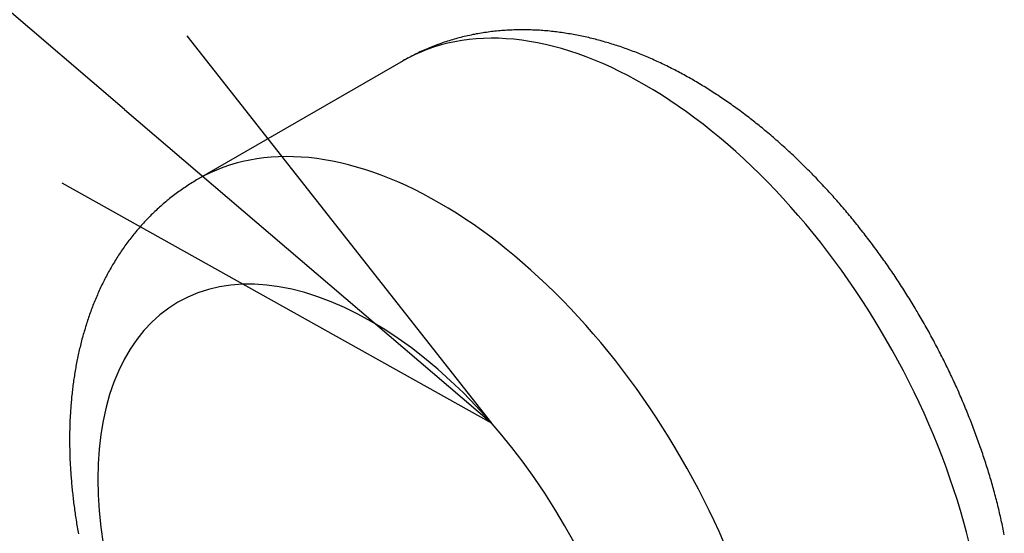
# Model space of a CAD drawing. Extents: x 29 to 3187, y -239 to 718.
# Drawn here: x 371 to 381, y 266 to 271 of the extents above; entities that cross this region are included whole.
import ezdxf

# ---------------------------------------------------------------- set-up
doc = ezdxf.new("R2010")
doc.units = 0
doc.header["$LTSCALE"] = 2
for name, color, linetype in [('SYMBOL__TK_', 100, 'CONTINUOUS'), ('VISIBLE__ISO_', 7, 'CONTINUOUS'), ('VISIBLE_NARROW__ISO_', 7, 'CONTINUOUS')]:
    doc.layers.add(name, color=color, linetype=linetype)

# ---------------------------------------------------------------- blocks, each defined once
blk = doc.blocks.new('バルーン6')
at = {"layer": 'SYMBOL__TK_', "color": 100}
for p, q in [((185.903, 135.0692), (178.9185, 141.0411)), ((187.8031, 133.4445), (186.2279, 135.4492)), ((185.903, 135.0692), (187.8031, 133.4445)), ((185.578, 134.6891), (187.8031, 133.4445))]:
    blk.add_line(p, q, dxfattribs=at)

msp = doc.modelspace()

# ---------------------------------------------------------------- linework, layer by layer
at = {"layer": 'VISIBLE__ISO_'}
msp.add_line((374.6875, 270.6408), (372.5662, 269.4161), dxfattribs=at)
for points in [[(380.908, 265.735, 0), (380.904, 265.754, 0), (380.901, 265.773, 0), (380.897, 265.792, 0), (380.893, 265.811, 0), (380.889, 265.83, 0), (380.885, 265.849, 0), (380.88, 265.868, 0), (380.876, 265.887, 0), (380.872, 265.906, 0), (380.868, 265.925, 0), (380.863, 265.944, 0), (380.859, 265.963, 0), (380.854, 265.982, 0), (380.85, 266.001, 0), (380.845, 266.02, 0), (380.84, 266.039, 0), (380.836, 266.058, 0), (380.831, 266.077, 0), (380.826, 266.096, 0), (380.821, 266.115, 0), (380.816, 266.135, 0), (380.811, 266.154, 0), (380.806, 266.173, 0), (380.801, 266.192, 0), (380.795, 266.211, 0), (380.79, 266.23, 0), (380.785, 266.249, 0), (380.779, 266.268, 0), (380.774, 266.287, 0), (380.768, 266.306, 0), (380.763, 266.325, 0), (380.757, 266.344, 0), (380.751, 266.363, 0), (380.746, 266.382, 0), (380.74, 266.401, 0), (380.734, 266.42, 0), (380.728, 266.439, 0), (380.722, 266.458, 0), (380.716, 266.477, 0), (380.71, 266.496, 0), (380.704, 266.515, 0), (380.697, 266.534, 0), (380.691, 266.553, 0), (380.685, 266.572, 0), (380.678, 266.591, 0), (380.672, 266.61, 0), (380.665, 266.629, 0), (380.659, 266.647, 0), (380.652, 266.666, 0), (380.646, 266.685, 0), (380.639, 266.704, 0), (380.632, 266.723, 0), (380.625, 266.742, 0), (380.618, 266.761, 0), (380.611, 266.78, 0), (380.604, 266.799, 0), (380.597, 266.817, 0), (380.59, 266.836, 0), (380.583, 266.855, 0), (380.576, 266.874, 0), (380.569, 266.893, 0), (380.561, 266.912, 0), (380.554, 266.93, 0), (380.546, 266.949, 0), (380.539, 266.968, 0), (380.531, 266.987, 0), (380.524, 267.005, 0), (380.516, 267.024, 0), (380.508, 267.043, 0), (380.501, 267.062, 0), (380.493, 267.08, 0), (380.485, 267.099, 0), (380.477, 267.118, 0), (380.469, 267.136, 0), (380.461, 267.155, 0), (380.453, 267.174, 0), (380.445, 267.192, 0), (380.437, 267.211, 0), (380.429, 267.229, 0), (380.42, 267.248, 0), (380.412, 267.266, 0), (380.404, 267.285, 0), (380.395, 267.303, 0), (380.387, 267.322, 0), (380.378, 267.34, 0), (380.37, 267.359, 0), (380.361, 267.377, 0), (380.352, 267.396, 0), (380.343, 267.414, 0), (380.335, 267.432, 0), (380.326, 267.451, 0), (380.317, 267.469, 0), (380.308, 267.488, 0), (380.299, 267.506, 0), (380.29, 267.524, 0), (380.281, 267.542, 0), (380.272, 267.561, 0), (380.263, 267.579, 0), (380.253, 267.597, 0), (380.244, 267.615, 0), (380.235, 267.633, 0), (380.225, 267.652, 0), (380.216, 267.67, 0), (380.206, 267.688, 0), (380.197, 267.706, 0), (380.187, 267.724, 0), (380.178, 267.742, 0), (380.168, 267.76, 0), (380.158, 267.778, 0), (380.149, 267.796, 0), (380.139, 267.814, 0), (380.129, 267.832, 0), (380.119, 267.85, 0), (380.109, 267.868, 0), (380.099, 267.885, 0), (380.089, 267.903, 0), (380.079, 267.921, 0), (380.069, 267.939, 0), (380.059, 267.957, 0), (380.048, 267.974, 0), (380.038, 267.992, 0), (380.028, 268.01, 0), (380.017, 268.027, 0), (380.007, 268.045, 0), (379.997, 268.062, 0), (379.986, 268.08, 0), (379.976, 268.097, 0), (379.965, 268.115, 0), (379.954, 268.132, 0), (379.944, 268.15, 0), (379.933, 268.167, 0), (379.922, 268.185, 0), (379.911, 268.202, 0), (379.9, 268.219, 0), (379.89, 268.237, 0), (379.879, 268.254, 0), (379.868, 268.271, 0), (379.857, 268.288, 0), (379.846, 268.305, 0), (379.834, 268.323, 0), (379.823, 268.34, 0), (379.812, 268.357, 0), (379.801, 268.374, 0), (379.79, 268.391, 0), (379.778, 268.408, 0), (379.767, 268.425, 0), (379.755, 268.442, 0), (379.744, 268.459, 0), (379.733, 268.475, 0), (379.721, 268.492, 0), (379.709, 268.509, 0), (379.698, 268.526, 0), (379.686, 268.542, 0), (379.675, 268.559, 0), (379.663, 268.576, 0), (379.651, 268.592, 0), (379.639, 268.609, 0), (379.627, 268.625, 0), (379.615, 268.642, 0), (379.604, 268.658, 0), (379.592, 268.675, 0), (379.58, 268.691, 0), (379.567, 268.707, 0), (379.555, 268.724, 0), (379.543, 268.74, 0), (379.531, 268.756, 0), (379.519, 268.772, 0), (379.507, 268.789, 0), (379.494, 268.805, 0), (379.482, 268.821, 0), (379.47, 268.837, 0), (379.457, 268.853, 0), (379.445, 268.869, 0), (379.432, 268.885, 0), (379.42, 268.9, 0), (379.407, 268.916, 0), (379.395, 268.932, 0), (379.382, 268.948, 0), (379.37, 268.964, 0), (379.357, 268.979, 0), (379.344, 268.995, 0), (379.331, 269.01, 0), (379.319, 269.026, 0), (379.306, 269.041, 0), (379.293, 269.057, 0), (379.28, 269.072, 0), (379.267, 269.088, 0), (379.254, 269.103, 0), (379.241, 269.118, 0), (379.228, 269.134, 0), (379.215, 269.149, 0), (379.202, 269.164, 0), (379.189, 269.179, 0), (379.175, 269.194, 0), (379.162, 269.209, 0), (379.149, 269.224, 0), (379.136, 269.239, 0), (379.122, 269.254, 0), (379.109, 269.269, 0), (379.096, 269.283, 0), (379.082, 269.298, 0), (379.069, 269.313, 0), (379.055, 269.327, 0), (379.042, 269.342, 0), (379.028, 269.357, 0), (379.015, 269.371, 0), (379.001, 269.385, 0), (378.987, 269.4, 0), (378.974, 269.414, 0), (378.96, 269.429, 0), (378.946, 269.443, 0), (378.932, 269.457, 0), (378.919, 269.471, 0), (378.905, 269.485, 0), (378.891, 269.499, 0), (378.877, 269.513, 0), (378.863, 269.527, 0), (378.849, 269.541, 0), (378.835, 269.555, 0), (378.821, 269.569, 0), (378.807, 269.583, 0), (378.793, 269.596, 0), (378.779, 269.61, 0), (378.765, 269.623, 0), (378.751, 269.637, 0), (378.736, 269.65, 0), (378.722, 269.664, 0), (378.708, 269.677, 0), (378.694, 269.691, 0), (378.679, 269.704, 0), (378.665, 269.717, 0), (378.651, 269.73, 0), (378.636, 269.743, 0), (378.622, 269.756, 0), (378.607, 269.769, 0), (378.593, 269.782, 0), (378.578, 269.795, 0), (378.564, 269.808, 0), (378.549, 269.821, 0), (378.534, 269.834, 0), (378.52, 269.846, 0), (378.505, 269.859, 0), (378.491, 269.871, 0), (378.476, 269.884, 0), (378.461, 269.896, 0), (378.446, 269.909, 0), (378.431, 269.921, 0), (378.417, 269.933, 0), (378.402, 269.946, 0), (378.387, 269.958, 0), (378.372, 269.97, 0), (378.357, 269.982, 0), (378.342, 269.994, 0), (378.327, 270.006, 0), (378.312, 270.018, 0), (378.297, 270.029, 0), (378.282, 270.041, 0), (378.267, 270.053, 0), (378.252, 270.064, 0), (378.237, 270.076, 0), (378.222, 270.087, 0), (378.206, 270.099, 0), (378.191, 270.11, 0), (378.176, 270.122, 0), (378.161, 270.133, 0), (378.145, 270.144, 0), (378.13, 270.155, 0), (378.115, 270.166, 0), (378.099, 270.177, 0), (378.084, 270.188, 0), (378.069, 270.199, 0), (378.053, 270.21, 0), (378.038, 270.221, 0), (378.022, 270.231, 0), (378.007, 270.242, 0), (377.991, 270.252, 0), (377.976, 270.263, 0), (377.96, 270.273, 0), (377.944, 270.284, 0), (377.929, 270.294, 0), (377.913, 270.304, 0), (377.897, 270.314, 0), (377.882, 270.325, 0), (377.866, 270.335, 0), (377.85, 270.345, 0), (377.834, 270.355, 0), (377.819, 270.364, 0), (377.803, 270.374, 0), (377.787, 270.384, 0), (377.771, 270.393, 0), (377.755, 270.403, 0), (377.739, 270.413, 0), (377.723, 270.422, 0), (377.707, 270.431, 0), (377.692, 270.441, 0), (377.676, 270.45, 0), (377.66, 270.459, 0), (377.643, 270.468, 0), (377.627, 270.477, 0), (377.611, 270.486, 0), (377.595, 270.495, 0), (377.579, 270.504, 0), (377.563, 270.512, 0), (377.547, 270.521, 0), (377.531, 270.53, 0), (377.514, 270.538, 0), (377.498, 270.547, 0), (377.482, 270.555, 0), (377.466, 270.563, 0), (377.449, 270.571, 0), (377.433, 270.58, 0), (377.417, 270.588, 0), (377.4, 270.596, 0), (377.384, 270.604, 0), (377.367, 270.611, 0), (377.351, 270.619, 0), (377.334, 270.627, 0), (377.318, 270.634, 0), (377.302, 270.642, 0), (377.285, 270.649, 0), (377.268, 270.657, 0), (377.252, 270.664, 0), (377.235, 270.671, 0), (377.219, 270.678, 0), (377.202, 270.685, 0), (377.185, 270.692, 0), (377.169, 270.699, 0), (377.152, 270.706, 0), (377.135, 270.713, 0), (377.119, 270.72, 0), (377.102, 270.726, 0), (377.085, 270.733, 0), (377.068, 270.739, 0), (377.052, 270.745, 0), (377.035, 270.752, 0), (377.018, 270.758, 0), (377.001, 270.764, 0), (376.984, 270.77, 0), (376.967, 270.776, 0), (376.95, 270.782, 0), (376.933, 270.788, 0), (376.916, 270.793, 0), (376.899, 270.799, 0), (376.882, 270.804, 0), (376.865, 270.81, 0), (376.848, 270.815, 0), (376.831, 270.82, 0), (376.814, 270.826, 0), (376.797, 270.831, 0), (376.78, 270.836, 0), (376.763, 270.841, 0), (376.746, 270.845, 0), (376.728, 270.85, 0), (376.711, 270.855, 0), (376.694, 270.859, 0), (376.677, 270.864, 0), (376.659, 270.868, 0), (376.642, 270.872, 0), (376.625, 270.877, 0), (376.608, 270.881, 0), (376.59, 270.885, 0), (376.573, 270.889, 0), (376.555, 270.892, 0), (376.538, 270.896, 0), (376.521, 270.9, 0), (376.503, 270.903, 0), (376.486, 270.907, 0), (376.468, 270.91, 0), (376.451, 270.913, 0), (376.433, 270.916, 0), (376.416, 270.919, 0), (376.398, 270.922, 0), (376.381, 270.925, 0), (376.363, 270.928, 0), (376.346, 270.931, 0), (376.328, 270.933, 0), (376.311, 270.936, 0), (376.293, 270.938, 0), (376.275, 270.94, 0), (376.258, 270.942, 0), (376.24, 270.944, 0), (376.223, 270.946, 0), (376.205, 270.948, 0), (376.187, 270.95, 0), (376.17, 270.951, 0), (376.152, 270.953, 0), (376.134, 270.954, 0), (376.117, 270.955, 0), (376.099, 270.957, 0), (376.081, 270.958, 0), (376.064, 270.959, 0), (376.046, 270.959, 0), (376.028, 270.96, 0), (376.011, 270.961, 0), (375.993, 270.961, 0), (375.975, 270.962, 0), (375.957, 270.962, 0), (375.94, 270.962, 0), (375.922, 270.962, 0), (375.904, 270.962, 0), (375.887, 270.962, 0), (375.869, 270.962, 0), (375.851, 270.961, 0), (375.833, 270.961, 0), (375.816, 270.96, 0), (375.798, 270.959, 0), (375.78, 270.958, 0), (375.763, 270.957, 0), (375.745, 270.956, 0), (375.727, 270.955, 0), (375.709, 270.954, 0), (375.692, 270.952, 0), (375.674, 270.951, 0), (375.656, 270.949, 0), (375.638, 270.947, 0), (375.621, 270.945, 0), (375.603, 270.943, 0), (375.585, 270.941, 0), (375.568, 270.939, 0), (375.55, 270.936, 0), (375.532, 270.934, 0), (375.515, 270.931, 0), (375.497, 270.928, 0), (375.479, 270.925, 0), (375.462, 270.922, 0), (375.444, 270.919, 0), (375.427, 270.915, 0), (375.409, 270.912, 0), (375.391, 270.908, 0), (375.374, 270.904, 0), (375.356, 270.901, 0), (375.339, 270.897, 0), (375.321, 270.892, 0), (375.304, 270.888, 0), (375.287, 270.884, 0), (375.269, 270.879, 0), (375.252, 270.875, 0), (375.235, 270.87, 0), (375.217, 270.865, 0), (375.2, 270.86, 0), (375.183, 270.855, 0), (375.166, 270.849, 0), (375.148, 270.844, 0), (375.131, 270.838, 0), (375.114, 270.833, 0), (375.097, 270.827, 0), (375.08, 270.821, 0), (375.063, 270.815, 0), (375.046, 270.809, 0), (375.029, 270.803, 0), (375.013, 270.796, 0), (374.996, 270.79, 0), (374.979, 270.783, 0), (374.962, 270.776, 0), (374.946, 270.769, 0), (374.929, 270.762, 0), (374.913, 270.755, 0), (374.896, 270.748, 0), (374.88, 270.74, 0), (374.863, 270.733, 0), (374.847, 270.725, 0), (374.831, 270.717, 0), (374.815, 270.709, 0), (374.799, 270.701, 0), (374.783, 270.693, 0), (374.767, 270.684, 0), (374.751, 270.676, 0), (374.735, 270.667, 0), (374.719, 270.659, 0), (374.703, 270.65, 0), (374.687, 270.641, 0)], [(372.566, 269.416, 0), (372.551, 269.408, 0), (372.537, 269.399, 0), (372.522, 269.39, 0), (372.508, 269.381, 0), (372.493, 269.372, 0), (372.479, 269.363, 0), (372.465, 269.354, 0), (372.451, 269.345, 0), (372.436, 269.335, 0), (372.422, 269.326, 0), (372.408, 269.316, 0), (372.395, 269.307, 0), (372.381, 269.297, 0), (372.367, 269.287, 0), (372.353, 269.277, 0), (372.34, 269.267, 0), (372.326, 269.257, 0), (372.313, 269.246, 0), (372.299, 269.236, 0), (372.286, 269.225, 0), (372.273, 269.215, 0), (372.259, 269.204, 0), (372.246, 269.194, 0), (372.233, 269.183, 0), (372.22, 269.172, 0), (372.207, 269.161, 0), (372.195, 269.15, 0), (372.182, 269.138, 0), (372.169, 269.127, 0), (372.157, 269.116, 0), (372.144, 269.104, 0), (372.132, 269.093, 0), (372.12, 269.081, 0), (372.108, 269.07, 0), (372.095, 269.058, 0), (372.083, 269.046, 0), (372.071, 269.034, 0), (372.06, 269.022, 0), (372.048, 269.01, 0), (372.036, 268.998, 0), (372.024, 268.985, 0), (372.013, 268.973, 0), (372.001, 268.961, 0), (371.99, 268.948, 0), (371.979, 268.936, 0), (371.968, 268.923, 0), (371.957, 268.91, 0), (371.946, 268.898, 0), (371.935, 268.885, 0), (371.924, 268.872, 0), (371.913, 268.859, 0), (371.902, 268.846, 0), (371.892, 268.833, 0), (371.882, 268.82, 0), (371.871, 268.806, 0), (371.861, 268.793, 0), (371.851, 268.78, 0), (371.841, 268.766, 0), (371.831, 268.753, 0), (371.821, 268.739, 0), (371.811, 268.726, 0), (371.801, 268.712, 0), (371.792, 268.698, 0), (371.782, 268.685, 0), (371.773, 268.671, 0), (371.763, 268.657, 0), (371.754, 268.643, 0), (371.745, 268.629, 0), (371.736, 268.615, 0), (371.727, 268.601, 0), (371.718, 268.587, 0), (371.709, 268.573, 0), (371.701, 268.558, 0), (371.692, 268.544, 0), (371.683, 268.53, 0), (371.675, 268.515, 0), (371.667, 268.501, 0), (371.658, 268.486, 0), (371.65, 268.472, 0), (371.642, 268.457, 0), (371.634, 268.443, 0), (371.626, 268.428, 0), (371.618, 268.413, 0), (371.611, 268.398, 0), (371.603, 268.384, 0), (371.596, 268.369, 0), (371.588, 268.354, 0), (371.581, 268.339, 0), (371.573, 268.324, 0), (371.566, 268.309, 0), (371.559, 268.294, 0), (371.552, 268.279, 0), (371.545, 268.263, 0), (371.538, 268.248, 0), (371.531, 268.233, 0), (371.525, 268.218, 0), (371.518, 268.202, 0), (371.512, 268.187, 0), (371.505, 268.172, 0), (371.499, 268.156, 0), (371.492, 268.141, 0), (371.486, 268.125, 0), (371.48, 268.11, 0), (371.474, 268.094, 0), (371.468, 268.079, 0), (371.462, 268.063, 0), (371.457, 268.047, 0), (371.451, 268.032, 0), (371.445, 268.016, 0), (371.44, 268, 0), (371.434, 267.984, 0), (371.429, 267.969, 0), (371.424, 267.953, 0), (371.418, 267.937, 0), (371.413, 267.921, 0), (371.408, 267.905, 0), (371.403, 267.889, 0), (371.398, 267.873, 0), (371.394, 267.857, 0), (371.389, 267.841, 0), (371.384, 267.825, 0), (371.38, 267.809, 0), (371.375, 267.793, 0), (371.371, 267.777, 0), (371.366, 267.76, 0), (371.362, 267.744, 0), (371.358, 267.728, 0), (371.354, 267.712, 0), (371.35, 267.695, 0), (371.346, 267.679, 0), (371.342, 267.663, 0), (371.338, 267.647, 0), (371.334, 267.63, 0), (371.331, 267.614, 0), (371.327, 267.597, 0), (371.324, 267.581, 0), (371.32, 267.564, 0), (371.317, 267.548, 0), (371.313, 267.532, 0), (371.31, 267.515, 0), (371.307, 267.498, 0), (371.304, 267.482, 0), (371.301, 267.465, 0), (371.298, 267.449, 0), (371.295, 267.432, 0), (371.292, 267.415, 0), (371.29, 267.399, 0), (371.287, 267.382, 0), (371.285, 267.365, 0), (371.282, 267.349, 0), (371.28, 267.332, 0), (371.277, 267.315, 0), (371.275, 267.298, 0), (371.273, 267.281, 0), (371.271, 267.264, 0), (371.269, 267.248, 0), (371.267, 267.231, 0), (371.265, 267.214, 0), (371.263, 267.197, 0), (371.261, 267.18, 0), (371.259, 267.163, 0), (371.258, 267.146, 0), (371.256, 267.129, 0), (371.254, 267.112, 0), (371.253, 267.095, 0), (371.252, 267.078, 0), (371.25, 267.061, 0), (371.249, 267.044, 0), (371.248, 267.027, 0), (371.247, 267.01, 0), (371.246, 266.992, 0), (371.245, 266.975, 0), (371.244, 266.958, 0), (371.243, 266.941, 0), (371.242, 266.924, 0), (371.241, 266.907, 0), (371.241, 266.889, 0), (371.24, 266.872, 0), (371.24, 266.855, 0), (371.239, 266.838, 0), (371.239, 266.82, 0), (371.238, 266.803, 0), (371.238, 266.786, 0), (371.238, 266.768, 0), (371.238, 266.751, 0), (371.238, 266.734, 0), (371.238, 266.716, 0), (371.238, 266.699, 0), (371.238, 266.682, 0), (371.238, 266.664, 0), (371.238, 266.647, 0), (371.239, 266.629, 0), (371.239, 266.612, 0), (371.239, 266.594, 0), (371.24, 266.577, 0), (371.24, 266.559, 0), (371.241, 266.542, 0), (371.242, 266.524, 0), (371.242, 266.507, 0), (371.243, 266.489, 0), (371.244, 266.472, 0), (371.245, 266.454, 0), (371.246, 266.437, 0), (371.247, 266.419, 0), (371.248, 266.402, 0), (371.249, 266.384, 0), (371.25, 266.366, 0), (371.252, 266.349, 0), (371.253, 266.331, 0), (371.254, 266.313, 0), (371.256, 266.296, 0), (371.257, 266.278, 0), (371.259, 266.261, 0), (371.26, 266.243, 0), (371.262, 266.225, 0), (371.264, 266.207, 0), (371.266, 266.19, 0), (371.268, 266.172, 0), (371.27, 266.154, 0), (371.271, 266.137, 0), (371.274, 266.119, 0), (371.276, 266.101, 0), (371.278, 266.083, 0), (371.28, 266.066, 0), (371.282, 266.048, 0), (371.285, 266.03, 0), (371.287, 266.012, 0), (371.289, 265.995, 0), (371.292, 265.977, 0), (371.294, 265.959, 0), (371.297, 265.941, 0), (371.3, 265.923, 0), (371.303, 265.906, 0), (371.305, 265.888, 0), (371.308, 265.87, 0), (371.311, 265.852, 0), (371.314, 265.834, 0), (371.317, 265.816, 0), (371.32, 265.798, 0), (371.323, 265.781, 0), (371.326, 265.763, 0), (371.33, 265.745, 0)]]:
    msp.add_polyline3d(points, dxfattribs=at)
at = {"layer": 'VISIBLE_NARROW__ISO_'}
for points in [[(380.545, 265.653, 0), (380.516, 265.764, 0), (380.486, 265.876, 0), (380.454, 265.987, 0), (380.42, 266.099, 0), (380.384, 266.211, 0), (380.346, 266.323, 0), (380.306, 266.435, 0), (380.264, 266.547, 0), (380.22, 266.659, 0), (380.174, 266.77, 0), (380.127, 266.882, 0), (380.078, 266.993, 0), (380.027, 267.103, 0), (379.975, 267.213, 0), (379.92, 267.323, 0), (379.865, 267.432, 0), (379.807, 267.54, 0), (379.748, 267.647, 0), (379.687, 267.754, 0), (379.625, 267.86, 0), (379.562, 267.965, 0), (379.497, 268.069, 0), (379.43, 268.172, 0), (379.363, 268.273, 0), (379.294, 268.374, 0), (379.223, 268.473, 0), (379.152, 268.571, 0), (379.079, 268.668, 0), (379.005, 268.763, 0), (378.93, 268.857, 0), (378.854, 268.949, 0), (378.777, 269.04, 0), (378.699, 269.128, 0), (378.62, 269.216, 0), (378.54, 269.301, 0), (378.46, 269.385, 0), (378.379, 269.467, 0), (378.297, 269.547, 0), (378.214, 269.625, 0), (378.13, 269.701, 0), (378.047, 269.775, 0), (377.962, 269.847, 0), (377.877, 269.917, 0), (377.792, 269.984, 0), (377.706, 270.049, 0), (377.62, 270.113, 0), (377.534, 270.173, 0), (377.448, 270.232, 0), (377.361, 270.288, 0), (377.274, 270.342, 0), (377.187, 270.393, 0), (377.101, 270.442, 0), (377.014, 270.488, 0), (376.927, 270.532, 0), (376.841, 270.574, 0), (376.755, 270.612, 0), (376.669, 270.649, 0), (376.583, 270.682, 0), (376.498, 270.713, 0), (376.413, 270.741, 0), (376.328, 270.767, 0), (376.245, 270.79, 0), (376.161, 270.81, 0), (376.078, 270.827, 0), (375.996, 270.842, 0), (375.915, 270.854, 0), (375.834, 270.864, 0), (375.755, 270.87, 0), (375.676, 270.874, 0), (375.598, 270.875, 0), (375.521, 270.873, 0), (375.445, 270.869, 0), (375.37, 270.862, 0), (375.296, 270.852, 0), (375.223, 270.839, 0), (375.152, 270.824, 0), (375.081, 270.806, 0), (375.012, 270.785, 0), (374.945, 270.761, 0), (374.878, 270.735, 0), (374.813, 270.706, 0), (374.75, 270.675, 0), (374.687, 270.641, 0)], [(378.006, 265.657, 0), (377.957, 265.768, 0), (377.906, 265.878, 0), (377.853, 265.988, 0), (377.799, 266.098, 0), (377.743, 266.207, 0), (377.686, 266.315, 0), (377.627, 266.423, 0), (377.566, 266.529, 0), (377.504, 266.635, 0), (377.44, 266.74, 0), (377.375, 266.844, 0), (377.309, 266.947, 0), (377.241, 267.049, 0), (377.172, 267.149, 0), (377.102, 267.248, 0), (377.03, 267.346, 0), (376.958, 267.443, 0), (376.884, 267.538, 0), (376.809, 267.632, 0), (376.733, 267.724, 0), (376.656, 267.815, 0), (376.578, 267.904, 0), (376.499, 267.991, 0), (376.419, 268.077, 0), (376.339, 268.16, 0), (376.257, 268.242, 0), (376.175, 268.322, 0), (376.092, 268.4, 0), (376.009, 268.476, 0), (375.925, 268.55, 0), (375.841, 268.622, 0), (375.756, 268.692, 0), (375.671, 268.759, 0), (375.585, 268.825, 0), (375.499, 268.888, 0), (375.413, 268.949, 0), (375.326, 269.007, 0), (375.24, 269.063, 0), (375.153, 269.117, 0), (375.066, 269.168, 0), (374.979, 269.217, 0), (374.893, 269.264, 0), (374.806, 269.308, 0), (374.72, 269.349, 0), (374.633, 269.388, 0), (374.547, 269.424, 0), (374.462, 269.457, 0), (374.376, 269.488, 0), (374.292, 269.516, 0), (374.207, 269.542, 0), (374.123, 269.565, 0), (374.04, 269.585, 0), (373.957, 269.603, 0), (373.875, 269.617, 0), (373.794, 269.63, 0), (373.713, 269.639, 0), (373.633, 269.645, 0), (373.555, 269.649, 0), (373.477, 269.65, 0), (373.4, 269.649, 0), (373.324, 269.644, 0), (373.249, 269.637, 0), (373.175, 269.627, 0), (373.102, 269.614, 0), (373.03, 269.599, 0), (372.96, 269.581, 0), (372.891, 269.56, 0), (372.823, 269.537, 0), (372.757, 269.511, 0), (372.692, 269.482, 0), (372.628, 269.45, 0), (372.566, 269.416, 0)], [(376.455, 265.661, 0), (376.359, 265.832, 0), (376.259, 266.001, 0), (376.153, 266.166, 0), (376.044, 266.328, 0), (375.93, 266.486, 0), (375.813, 266.64, 0), (375.692, 266.788, 0), (375.568, 266.932, 0), (375.441, 267.07, 0), (375.312, 267.203, 0), (375.18, 267.329, 0), (375.046, 267.449, 0), (374.911, 267.562, 0), (374.774, 267.669, 0), (374.636, 267.768, 0), (374.498, 267.86, 0), (374.359, 267.944, 0), (374.22, 268.02, 0), (374.082, 268.088, 0), (373.944, 268.148, 0), (373.807, 268.2, 0), (373.672, 268.243, 0), (373.538, 268.277, 0), (373.406, 268.303, 0), (373.277, 268.32, 0), (373.15, 268.328, 0), (373.026, 268.328, 0), (372.905, 268.319, 0), (372.788, 268.301, 0), (372.674, 268.274, 0), (372.565, 268.238, 0), (372.46, 268.194, 0), (372.359, 268.142, 0)], [(372.359, 268.142, 0), (372.263, 268.081, 0), (372.173, 268.012, 0), (372.087, 267.935, 0), (372.007, 267.85, 0), (371.933, 267.757, 0), (371.865, 267.657, 0), (371.802, 267.55, 0), (371.746, 267.436, 0), (371.696, 267.316, 0), (371.652, 267.188, 0), (371.615, 267.055, 0), (371.585, 266.916, 0), (371.561, 266.772, 0), (371.544, 266.623, 0), (371.534, 266.469, 0), (371.531, 266.311, 0), (371.534, 266.148, 0), (371.544, 265.983, 0), (371.561, 265.814, 0), (371.585, 265.642, 0)]]:
    msp.add_polyline3d(points, dxfattribs=at)

# ---------------------------------------------------------------- block references
at = {"layer": 'SYMBOL__TK_', "xscale": 2, "yscale": 2, "zscale": 2}
msp.add_blockref('バルーン6', (0, 0), dxfattribs=at)

doc.saveas('drawing.dxf')
